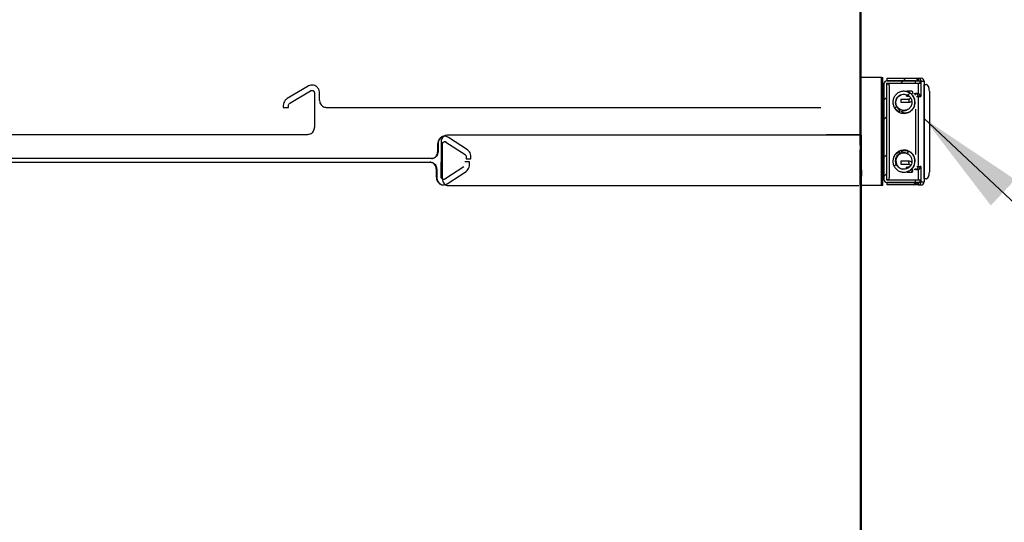
# Model space of a CAD drawing. Extents: x 2 to 154, y 1 to 99.
# Drawn here: x 78 to 87, y 50 to 54 of the extents above; entities that cross this region are included whole.
import ezdxf

# ---------------------------------------------------------------- set-up
doc = ezdxf.new("R2010")
doc.units = 0
doc.header["$MEASUREMENT"] = 0
doc.linetypes.add('SLD-SOLID', pattern=[0])
doc.layers.get('0').update_dxf_attribs({"linetype": 'CONTINUOUS'})
doc.styles.get("Standard").update_dxf_attribs({"font": 'GOTHIC.TTF'})
doc.dimstyles.new('SLDDIMSTYLE8', dxfattribs={"dimtxt": 0, "dimasz": 1, "dimexe": 0, "dimexo": 0.0625, "dimgap": 0, "dimtad": 0, "dimtih": 1, "dimtoh": 1, "dimdec": 0, "dimrnd": 1e-09, "dimzin": 0, "dimtxsty": 'STANDARD', "dimsah": 1, "dimcen": 0.09, "dimazin": 3, "dimtfac": 1, "dimtdec": 0, "dimtofl": 0, "dimtmove": 0, "dimatfit": 3, "dimtolj": 1, "dimtzin": 0})

msp = doc.modelspace()

# ---------------------------------------------------------------- hatches: boundary and pattern name
at = {"linetype": 'SLD-SOLID'}
h = msp.add_hatch(dxfattribs=at)
h.set_pattern_fill('ANSI38', style=0)
h.paths.add_polyline_path([(85.7331, 53.2839), (85.7416, 53.2839), (85.7416, 65.2839), (85.7331, 65.2839)], flags=0)
h = msp.add_hatch(dxfattribs=at)
h.set_pattern_fill('ANSI38', style=0)
h.paths.add_polyline_path([(85.7382, 53.1831), (85.7382, 58.7782), (85.7297, 58.7782), (85.7297, 53.1832)], flags=0)
h = msp.add_hatch(dxfattribs=at)
h.set_pattern_fill('ANSI32', style=0)
h.paths.add_polyline_path([(85.929, 52.8089), (85.9415, 52.8089), (85.9415, 53.8089), (85.929, 53.8089)], flags=0)
h = msp.add_hatch(dxfattribs=at)
h.set_pattern_fill('ANSI32', style=0)
edge = h.paths.add_edge_path(flags=0)
edge.add_ellipse((85.9781, 53.7509), major_axis=(0.004, 0), ratio=0.998839, start_angle=90, end_angle=180, ccw=False)
edge.add_line((85.9781, 53.7549), (86.2439, 53.7549))
edge.add_line((86.2439, 53.7549), (86.2439, 53.7789))
edge.add_line((86.2439, 53.7789), (85.9781, 53.7789))
edge.add_ellipse((85.9781, 53.7509), major_axis=(0.028, 0), ratio=0.998839, start_angle=90, end_angle=180)
edge.add_line((85.95, 53.7509), (85.95, 52.8669))
edge.add_ellipse((85.9781, 52.8669), major_axis=(0.028, 0), ratio=0.998839, start_angle=180, end_angle=270)
edge.add_line((85.9781, 52.8389), (86.2439, 52.8389))
edge.add_line((86.2439, 52.8389), (86.2439, 52.8629))
edge.add_line((86.2439, 52.8629), (85.9781, 52.8629))
edge.add_ellipse((85.9781, 52.8669), major_axis=(0.004, 0), ratio=0.998839, start_angle=180, end_angle=270, ccw=False)
edge.add_line((85.974, 52.8669), (85.974, 53.7509))
h = msp.add_hatch(dxfattribs=at)
h.set_pattern_fill('ANSI32', style=0)
h.paths.add_polyline_path([(86.2596, 53.8029), (85.9825, 53.8029), (85.9825, 53.7789), (86.2596, 53.7789)], flags=0)
h = msp.add_hatch(dxfattribs=at)
h.set_pattern_fill('ANSI32', style=0)
edge = h.paths.add_edge_path(flags=0)
edge.add_spline(control_points=[(86.1132, 53.4946), (86.1132, 53.4945), (86.1132, 53.4943), (86.1133, 53.4941), (86.1133, 53.4939), (86.1134, 53.4936), (86.1135, 53.4934), (86.1137, 53.4931), (86.1139, 53.4929), (86.1141, 53.4926), (86.1146, 53.492), (86.1152, 53.4915), (86.1158, 53.491), (86.1164, 53.4906), (86.1171, 53.4902), (86.1177, 53.4898), (86.1186, 53.4893), (86.1196, 53.4888), (86.1206, 53.4883), (86.122, 53.4877), (86.1234, 53.4871), (86.1248, 53.4866), (86.1269, 53.4859), (86.129, 53.4854), (86.1311, 53.4849), (86.139, 53.4832), (86.1474, 53.4829), (86.1554, 53.4838), (86.1659, 53.4849), (86.1763, 53.488), (86.1856, 53.4928), (86.1954, 53.4977), (86.2044, 53.5045), (86.2118, 53.5125), (86.2195, 53.5207), (86.2258, 53.5303), (86.2302, 53.5406), (86.2347, 53.551), (86.2374, 53.5625), (86.2381, 53.5738), (86.2388, 53.5853), (86.2375, 53.5971), (86.2344, 53.6081), (86.2312, 53.6192), (86.2261, 53.6299), (86.2194, 53.6393), (86.2127, 53.6487), (86.2044, 53.6571), (86.195, 53.6637), (86.1856, 53.6704), (86.175, 53.6755), (86.1639, 53.6787), (86.1529, 53.6818), (86.1413, 53.6832), (86.1299, 53.6825), (86.1185, 53.6819), (86.107, 53.6793), (86.0965, 53.6749), (86.086, 53.6706), (86.0762, 53.6644), (86.0677, 53.6569), (86.0594, 53.6495), (86.0521, 53.6406), (86.0467, 53.6308), (86.0413, 53.6212), (86.0375, 53.6106), (86.0355, 53.5998), (86.0336, 53.5895), (86.0334, 53.5787), (86.0349, 53.5682), (86.0363, 53.5583), (86.0394, 53.5485), (86.0438, 53.5396), (86.0477, 53.5317), (86.0528, 53.5244), (86.0588, 53.518), (86.0647, 53.5119), (86.0715, 53.5065), (86.0789, 53.5025), (86.0836, 53.5), (86.0887, 53.498), (86.094, 53.497), (86.0957, 53.4967), (86.0975, 53.4965), (86.0993, 53.4967), (86.0998, 53.4968), (86.1003, 53.4969), (86.1008, 53.4971), (86.1011, 53.4972), (86.1013, 53.4973), (86.1015, 53.4975), (86.1016, 53.4976), (86.1017, 53.4977), (86.1018, 53.4979), (86.1019, 53.498), (86.102, 53.4982), (86.102, 53.4983), (86.1021, 53.4985), (86.1021, 53.4987), (86.102, 53.4989), (86.102, 53.4992), (86.1019, 53.4994), (86.1019, 53.4996), (86.1017, 53.5001), (86.1013, 53.5006), (86.101, 53.5011), (86.1001, 53.5023), (86.099, 53.5034), (86.098, 53.5044), (86.0941, 53.5082), (86.0901, 53.5117), (86.0863, 53.5155), (86.0796, 53.5224), (86.0736, 53.5302), (86.0691, 53.5387), (86.0649, 53.5466), (86.0619, 53.5554), (86.0603, 53.5643), (86.0589, 53.5729), (86.0587, 53.5819), (86.0601, 53.5905), (86.0614, 53.5991), (86.0642, 53.6075), (86.0683, 53.6151), (86.0723, 53.6226), (86.0776, 53.6296), (86.0838, 53.6354), (86.09, 53.6412), (86.0973, 53.646), (86.1051, 53.6494), (86.1128, 53.6528), (86.1212, 53.6549), (86.1296, 53.6556), (86.138, 53.6562), (86.1466, 53.6555), (86.1548, 53.6533), (86.1629, 53.6512), (86.1707, 53.6476), (86.1777, 53.6429), (86.1847, 53.6382), (86.191, 53.6322), (86.196, 53.6255), (86.201, 53.6186), (86.205, 53.6108), (86.2075, 53.6026), (86.21, 53.5943), (86.2111, 53.5854), (86.2107, 53.5767), (86.2103, 53.5677), (86.2082, 53.5587), (86.2048, 53.5505), (86.2011, 53.5417), (86.1957, 53.5335), (86.1892, 53.5265), (86.1827, 53.5196), (86.1749, 53.5138), (86.1665, 53.5094), (86.1554, 53.5035), (86.1428, 53.5002), (86.1303, 53.4986), (86.1259, 53.4981), (86.1215, 53.4979), (86.1172, 53.497), (86.1162, 53.4968), (86.1153, 53.4965), (86.1145, 53.4961), (86.1142, 53.4959), (86.1139, 53.4958), (86.1137, 53.4955), (86.1136, 53.4954), (86.1135, 53.4953), (86.1134, 53.4951), (86.1133, 53.495), (86.1133, 53.4948), (86.1132, 53.4946)], knot_values=[0, 0, 0, 0, 0.000025, 0.000025, 0.000025, 0.000066, 0.000066, 0.000066, 0.000113, 0.000113, 0.000113, 0.000233, 0.000233, 0.000233, 0.000348, 0.000348, 0.000348, 0.000513, 0.000513, 0.000513, 0.000746, 0.000746, 0.000746, 0.001077, 0.001077, 0.001077, 0.002333, 0.002333, 0.002333, 0.003968, 0.003968, 0.003968, 0.005667, 0.005667, 0.005667, 0.007408, 0.007408, 0.007408, 0.009178, 0.009178, 0.009178, 0.010966, 0.010966, 0.010966, 0.012759, 0.012759, 0.012759, 0.014548, 0.014548, 0.014548, 0.016335, 0.016335, 0.016335, 0.01811, 0.01811, 0.01811, 0.019884, 0.019884, 0.019884, 0.021642, 0.021642, 0.021642, 0.023381, 0.023381, 0.023381, 0.025085, 0.025085, 0.025085, 0.02672, 0.02672, 0.02672, 0.028273, 0.028273, 0.028273, 0.029627, 0.029627, 0.029627, 0.030936, 0.030936, 0.030936, 0.031759, 0.031759, 0.031759, 0.03203, 0.03203, 0.03203, 0.032111, 0.032111, 0.032111, 0.032151, 0.032151, 0.032151, 0.032175, 0.032175, 0.032175, 0.032199, 0.032199, 0.032199, 0.032231, 0.032231, 0.032231, 0.032263, 0.032263, 0.032263, 0.032354, 0.032354, 0.032354, 0.032579, 0.032579, 0.032579, 0.033391, 0.033391, 0.033391, 0.034854, 0.034854, 0.034854, 0.036233, 0.036233, 0.036233, 0.037568, 0.037568, 0.037568, 0.038887, 0.038887, 0.038887, 0.040185, 0.040185, 0.040185, 0.041483, 0.041483, 0.041483, 0.042769, 0.042769, 0.042769, 0.044054, 0.044054, 0.044054, 0.045336, 0.045336, 0.045336, 0.046622, 0.046622, 0.046622, 0.047923, 0.047923, 0.047923, 0.049254, 0.049254, 0.049254, 0.050625, 0.050625, 0.050625, 0.05208, 0.05208, 0.05208, 0.053529, 0.053529, 0.053529, 0.055466, 0.055466, 0.055466, 0.056133, 0.056133, 0.056133, 0.056278, 0.056278, 0.056278, 0.056325, 0.056325, 0.056325, 0.05635, 0.05635, 0.05635, 0.056377, 0.056377, 0.056377, 0.056377], weights=[1, 1, 1, 1, 1, 1, 1, 1, 1, 1, 1, 1, 1, 1, 1, 1, 1, 1, 1, 1, 1, 1, 1, 1, 1, 1, 1, 1, 1, 1, 1, 1, 1, 1, 1, 1, 1, 1, 1, 1, 1, 1, 1, 1, 1, 1, 1, 1, 1, 1, 1, 1, 1, 1, 1, 1, 1, 1, 1, 1, 1, 1, 1, 1, 1, 1, 1, 1, 1, 1, 1, 1, 1, 1, 1, 1, 1, 1, 1, 1, 1, 1, 1, 1, 1, 1, 1, 1, 1, 1, 1, 1, 1, 1, 1, 1, 1, 1, 1, 1, 1, 1, 1, 1, 1, 1, 1, 1, 1, 1, 1, 1, 1, 1, 1, 1, 1, 1, 1, 1, 1, 1, 1, 1, 1, 1, 1, 1, 1, 1, 1, 1, 1, 1, 1, 1, 1, 1, 1, 1, 1, 1, 1, 1, 1, 1, 1, 1, 1, 1, 1, 1, 1, 1, 1, 1, 1, 1, 1, 1, 1, 1, 1, 1, 1, 1, 1, 1, 1, 1, 1, 1, 1, 1, 1], degree=3, periodic=0)
h = msp.add_hatch(dxfattribs=at)
h.set_pattern_fill('ANSI38', style=0)
h.paths.add_polyline_path([(85.7428, 53.2754), (85.7343, 53.2754), (85.7343, 52.9544), (85.7428, 52.9544)], flags=0)
h = msp.add_hatch(dxfattribs=at)
h.set_pattern_fill('ANSI38', style=0)
h.paths.add_polyline_path([(85.7297, 52.8095), (85.7382, 52.8095), (85.7382, 53.1254), (85.7297, 53.1255)], flags=0)
h = msp.add_hatch(dxfattribs=at)
h.set_pattern_fill('ANSI32', style=0)
edge = h.paths.add_edge_path(flags=0)
edge.add_spline(control_points=[(86.1132, 53.1214), (86.1132, 53.1213), (86.1133, 53.1212), (86.1133, 53.1212), (86.1133, 53.121), (86.1134, 53.1209), (86.1135, 53.1207), (86.1136, 53.1205), (86.1138, 53.1204), (86.1139, 53.1202), (86.1142, 53.1201), (86.1144, 53.1199), (86.1147, 53.1198), (86.1152, 53.1195), (86.1158, 53.1194), (86.1163, 53.1192), (86.1169, 53.1191), (86.1175, 53.1189), (86.1181, 53.1188), (86.119, 53.1187), (86.1199, 53.1185), (86.1208, 53.1184), (86.1221, 53.1183), (86.1234, 53.1181), (86.1248, 53.118), (86.1297, 53.1174), (86.1346, 53.1169), (86.1395, 53.1159), (86.1489, 53.1141), (86.1582, 53.111), (86.1667, 53.1066), (86.1746, 53.1024), (86.182, 53.0969), (86.1883, 53.0904), (86.1944, 53.0842), (86.1995, 53.0768), (86.2033, 53.0689), (86.2069, 53.0612), (86.2093, 53.0528), (86.2103, 53.0443), (86.2113, 53.0359), (86.2108, 53.0273), (86.209, 53.019), (86.2072, 53.0108), (86.2039, 53.0028), (86.1995, 52.9957), (86.195, 52.9885), (86.1893, 52.9821), (86.1827, 52.9768), (86.1762, 52.9715), (86.1686, 52.9673), (86.1607, 52.9645), (86.1527, 52.9617), (86.1441, 52.9602), (86.1356, 52.9602), (86.1271, 52.9602), (86.1184, 52.9617), (86.1104, 52.9645), (86.1023, 52.9673), (86.0945, 52.9717), (86.0878, 52.9771), (86.0811, 52.9826), (86.0751, 52.9893), (86.0706, 52.9968), (86.0659, 53.0045), (86.0625, 53.0132), (86.0607, 53.022), (86.0588, 53.0316), (86.0587, 53.0417), (86.0603, 53.0513), (86.0622, 53.0626), (86.0665, 53.0737), (86.0726, 53.0833), (86.0787, 53.0929), (86.0867, 53.1011), (86.095, 53.1088), (86.0971, 53.1107), (86.0993, 53.1126), (86.1009, 53.1148), (86.1013, 53.1154), (86.1017, 53.1159), (86.1019, 53.1165), (86.102, 53.1168), (86.102, 53.117), (86.1021, 53.1173), (86.1021, 53.1174), (86.102, 53.1176), (86.102, 53.1177), (86.1019, 53.1179), (86.1019, 53.1181), (86.1018, 53.1182), (86.1016, 53.1184), (86.1015, 53.1185), (86.1014, 53.1186), (86.1011, 53.1188), (86.1008, 53.1189), (86.1005, 53.119), (86.1002, 53.1191), (86.0999, 53.1192), (86.0996, 53.1192), (86.0978, 53.1195), (86.096, 53.1193), (86.0942, 53.119), (86.0907, 53.1184), (86.0873, 53.1173), (86.0841, 53.1159), (86.0775, 53.1131), (86.0714, 53.1092), (86.0659, 53.1046), (86.0578, 53.0978), (86.051, 53.0894), (86.0458, 53.0802), (86.0405, 53.0706), (86.0368, 53.0599), (86.0351, 53.0491), (86.0333, 53.038), (86.0335, 53.0265), (86.0356, 53.0155), (86.0377, 53.0043), (86.0418, 52.9934), (86.0476, 52.9836), (86.0533, 52.9738), (86.0609, 52.9648), (86.0696, 52.9574), (86.0783, 52.9501), (86.0884, 52.9441), (86.0991, 52.94), (86.1099, 52.9359), (86.1215, 52.9336), (86.133, 52.9333), (86.1445, 52.9331), (86.1562, 52.9348), (86.1671, 52.9383), (86.1781, 52.9419), (86.1886, 52.9474), (86.1978, 52.9544), (86.2069, 52.9613), (86.215, 52.9699), (86.2213, 52.9795), (86.2276, 52.989), (86.2323, 52.9997), (86.2351, 53.0107), (86.2379, 53.0215), (86.2389, 53.033), (86.238, 53.0441), (86.2371, 53.055), (86.2344, 53.0658), (86.23, 53.0758), (86.2258, 53.0855), (86.22, 53.0946), (86.2129, 53.1024), (86.2062, 53.1098), (86.1982, 53.1162), (86.1895, 53.1211), (86.1816, 53.1256), (86.173, 53.1289), (86.1641, 53.1308), (86.1554, 53.1327), (86.1462, 53.1332), (86.1374, 53.1321), (86.1319, 53.1315), (86.1264, 53.1302), (86.1214, 53.128), (86.1192, 53.1271), (86.117, 53.126), (86.1152, 53.1245), (86.1146, 53.124), (86.1141, 53.1234), (86.1137, 53.1228), (86.1135, 53.1226), (86.1134, 53.1223), (86.1133, 53.122), (86.1132, 53.1218), (86.1132, 53.1216), (86.1132, 53.1214)], knot_values=[0, 0, 0, 0, 0.00001, 0.00001, 0.00001, 0.000036, 0.000036, 0.000036, 0.00007, 0.00007, 0.00007, 0.000114, 0.000114, 0.000114, 0.000204, 0.000204, 0.000204, 0.000298, 0.000298, 0.000298, 0.000435, 0.000435, 0.000435, 0.000642, 0.000642, 0.000642, 0.001405, 0.001405, 0.001405, 0.002895, 0.002895, 0.002895, 0.004291, 0.004291, 0.004291, 0.00565, 0.00565, 0.00565, 0.006978, 0.006978, 0.006978, 0.00829, 0.00829, 0.00829, 0.009595, 0.009595, 0.009595, 0.010905, 0.010905, 0.010905, 0.012214, 0.012214, 0.012214, 0.013537, 0.013537, 0.013537, 0.01486, 0.01486, 0.01486, 0.0162, 0.0162, 0.0162, 0.01756, 0.01756, 0.01756, 0.018967, 0.018967, 0.018967, 0.020489, 0.020489, 0.020489, 0.022283, 0.022283, 0.022283, 0.02404, 0.02404, 0.02404, 0.02448, 0.02448, 0.02448, 0.02458, 0.02458, 0.02458, 0.024619, 0.024619, 0.024619, 0.024643, 0.024643, 0.024643, 0.024671, 0.024671, 0.024671, 0.024698, 0.024698, 0.024698, 0.024747, 0.024747, 0.024747, 0.024795, 0.024795, 0.024795, 0.025072, 0.025072, 0.025072, 0.025625, 0.025625, 0.025625, 0.026743, 0.026743, 0.026743, 0.028404, 0.028404, 0.028404, 0.030137, 0.030137, 0.030137, 0.031905, 0.031905, 0.031905, 0.033692, 0.033692, 0.033692, 0.035494, 0.035494, 0.035494, 0.037296, 0.037296, 0.037296, 0.039111, 0.039111, 0.039111, 0.040926, 0.040926, 0.040926, 0.042747, 0.042747, 0.042747, 0.044558, 0.044558, 0.044558, 0.046351, 0.046351, 0.046351, 0.048112, 0.048112, 0.048112, 0.049832, 0.049832, 0.049832, 0.051491, 0.051491, 0.051491, 0.053063, 0.053063, 0.053063, 0.054487, 0.054487, 0.054487, 0.05589, 0.05589, 0.05589, 0.056751, 0.056751, 0.056751, 0.057123, 0.057123, 0.057123, 0.057239, 0.057239, 0.057239, 0.057284, 0.057284, 0.057284, 0.057317, 0.057317, 0.057317, 0.057317], weights=[1, 1, 1, 1, 1, 1, 1, 1, 1, 1, 1, 1, 1, 1, 1, 1, 1, 1, 1, 1, 1, 1, 1, 1, 1, 1, 1, 1, 1, 1, 1, 1, 1, 1, 1, 1, 1, 1, 1, 1, 1, 1, 1, 1, 1, 1, 1, 1, 1, 1, 1, 1, 1, 1, 1, 1, 1, 1, 1, 1, 1, 1, 1, 1, 1, 1, 1, 1, 1, 1, 1, 1, 1, 1, 1, 1, 1, 1, 1, 1, 1, 1, 1, 1, 1, 1, 1, 1, 1, 1, 1, 1, 1, 1, 1, 1, 1, 1, 1, 1, 1, 1, 1, 1, 1, 1, 1, 1, 1, 1, 1, 1, 1, 1, 1, 1, 1, 1, 1, 1, 1, 1, 1, 1, 1, 1, 1, 1, 1, 1, 1, 1, 1, 1, 1, 1, 1, 1, 1, 1, 1, 1, 1, 1, 1, 1, 1, 1, 1, 1, 1, 1, 1, 1, 1, 1, 1, 1, 1, 1, 1, 1, 1, 1, 1, 1, 1, 1, 1, 1, 1, 1, 1, 1, 1], degree=3, periodic=0)
h = msp.add_hatch(dxfattribs=at)
h.set_pattern_fill('ANSI38', style=0)
h.paths.add_polyline_path([(85.7428, 41.6541), (85.7428, 52.8967), (85.7343, 52.8966), (85.7343, 41.6541)], flags=0)
h = msp.add_hatch(dxfattribs=at)
h.set_pattern_fill('ANSI32', style=0)
h.paths.add_polyline_path([(86.2596, 52.8149), (86.2596, 52.8389), (85.9825, 52.8389), (85.9825, 52.8149)], flags=0)

# ---------------------------------------------------------------- linework, layer by layer
at = {"color": 7, "linetype": 'SLD-SOLID'}
for p, q in [((85.7331, 53.2839), (85.7331, 65.2839)), ((85.7416, 53.2839), (85.7416, 65.2839)), ((85.7297, 53.1832), (85.7297, 58.7782)), ((85.7382, 53.1831), (85.7382, 58.7782)), ((85.929, 53.8089), (85.7416, 53.8089)), ((85.929, 52.8089), (85.929, 53.8089)), ((85.929, 53.8089), (85.9415, 53.8089)), ((85.9415, 52.8089), (85.9415, 53.8089)), ((80.617, 53.7305), (80.4243, 53.6151)), ((85.95, 53.7509), (85.95, 52.8669)), ((85.974, 53.7509), (85.974, 52.8669)), ((85.976, 53.7509), (85.9993, 53.7509)), ((86.2439, 53.7789), (85.9781, 53.7789)), ((86.2439, 53.7549), (85.9781, 53.7549)), ((85.9825, 53.7789), (85.9825, 53.8029)), ((85.9825, 53.8029), (86.2596, 53.8029)), ((85.9825, 53.7789), (86.2596, 53.7789)), ((86, 53.7359), (86, 52.8819)), ((86.2439, 53.7549), (86.2439, 53.7789)), ((86.2873, 53.7549), (86.2439, 53.7549)), ((86.2592, 53.7789), (86.2873, 53.7789)), ((86.2596, 53.7789), (86.2596, 53.8029)), ((86.2596, 53.8029), (86.2598, 53.8029)), ((86.2598, 53.7789), (86.2596, 53.7789)), ((86.2598, 53.7789), (86.2598, 53.8029)), ((86.2598, 53.8029), (86.2669, 53.8029)), ((86.2669, 53.8029), (86.2679, 53.8029)), ((86.2679, 53.8029), (86.2961, 53.8029)), ((86.2718, 53.658), (86.2718, 53.7549)), ((86.2873, 53.7789), (86.2877, 53.7789)), ((86.2873, 53.7549), (86.2877, 53.7549)), ((86.2877, 53.7789), (86.2878, 53.7789)), ((86.2878, 53.7549), (86.2877, 53.7549)), ((86.2878, 53.7549), (86.2878, 53.7789)), ((86.2956, 53.6479), (86.2956, 53.7749)), ((86.3239, 53.7749), (86.3239, 53.7464)), ((86.3246, 53.7464), (86.3239, 53.7464)), ((86.325, 53.7464), (86.3246, 53.7464)), ((86.325, 53.7464), (86.3407, 53.7464)), ((80.4484, 53.5718), (80.6409, 53.6872)), ((80.653, 53.6906), (80.6529, 53.6906)), ((80.6769, 53.6656), (80.6769, 53.5339)), ((80.7247, 53.5964), (80.7247, 53.6656)), ((86.1559, 53.6528), (86.1559, 53.6369)), ((86.1689, 53.6369), (86.1559, 53.6369)), ((86.1673, 53.683), (86.1622, 53.6823)), ((86.1722, 53.683), (86.1673, 53.683)), ((86.1689, 53.6369), (86.184, 53.6369)), ((86.1752, 53.683), (86.1718, 53.683)), ((86.2015, 53.683), (86.1752, 53.683)), ((86.2055, 53.683), (86.2015, 53.683)), ((86.2062, 53.683), (86.2055, 53.683)), ((86.2289, 53.6609), (86.2429, 53.6609)), ((86.2596, 53.6609), (86.2429, 53.6609)), ((86.2707, 52.9849), (86.2707, 53.6329)), ((86.2873, 53.6329), (86.2936, 53.6329)), ((86.3716, 53.6839), (86.3716, 52.9339)), ((80.388, 53.5501), (80.388, 53.5314)), ((80.388, 53.5314), (80.4364, 53.5314)), ((80.4364, 53.5314), (80.4364, 53.5501)), ((80.6767, 53.5339), (80.6769, 53.5339)), ((80.6767, 53.5339), (80.6767, 53.3464)), ((80.6769, 53.5339), (80.6769, 53.5339)), ((86.1818, 53.608), (86.1069, 53.608)), ((86.1069, 53.5805), (86.1818, 53.5805)), ((86.2469, 53.0973), (86.2469, 53.5181)), ((80.6169, 53.2839), (80.6168, 53.2839)), ((85.7297, 53.2754), (85.7297, 53.2839)), ((85.7416, 53.2839), (85.7331, 53.2839)), ((85.7343, 52.9544), (85.7343, 53.2754)), ((85.7343, 53.2754), (85.7428, 53.2754)), ((85.7428, 52.9544), (85.7428, 53.2754)), ((81.817, 53.1912), (81.817, 53.122)), ((81.821, 53.1912), (81.821, 53.122)), ((81.8495, 53.2129), (81.8495, 53.0254)), ((81.8616, 53.0595), (81.8616, 53.1912)), ((81.8844, 53.2162), (81.8838, 53.2162)), ((81.8949, 53.2128), (82.071, 53.0974)), ((82.0928, 53.1407), (81.917, 53.2561)), ((85.7297, 53.1832), (85.7294, 53.144)), ((85.7297, 53.1832), (85.7382, 53.1831)), ((82.0819, 53.0757), (82.0819, 53.057)), ((82.1255, 53.057), (82.1255, 53.0757)), ((85.729, 53.079), (85.729, 53.057)), ((85.7297, 52.8095), (85.7297, 53.1255)), ((85.7382, 53.1254), (85.7297, 53.1255)), ((85.7382, 52.8095), (85.7382, 53.1254)), ((81.7487, 53.0254), (81.7527, 53.0254)), ((81.765, 53.0595), (81.7611, 53.0595)), ((81.8493, 52.8904), (81.8493, 53.0254)), ((81.8493, 53.0254), (81.8495, 53.0254)), ((81.8617, 53.0595), (81.8616, 53.0595)), ((81.8617, 52.872), (81.8617, 53.0595)), ((82.059, 52.9842), (81.8827, 52.8687)), ((82.1136, 53.0279), (82.07, 53.0279)), ((82.0819, 53.057), (82.1255, 53.057)), ((82.1136, 53.0059), (82.1136, 53.0279)), ((85.7297, 53.057), (85.729, 53.057)), ((86.1818, 53.0355), (86.1069, 53.0355)), ((86.1069, 53.008), (86.1818, 53.008)), ((86.2936, 52.9849), (86.2873, 52.9849)), ((81.8047, 52.9629), (81.8047, 52.8904)), ((81.8087, 52.9629), (81.8087, 52.8904)), ((81.9049, 52.8254), (82.0809, 52.9409)), ((85.7343, 52.9544), (85.7428, 52.9544)), ((85.7428, 52.8967), (85.7343, 52.8966)), ((85.7343, 41.6541), (85.7343, 52.8966)), ((85.7421, 52.9544), (85.7423, 52.9442)), ((85.7423, 52.9442), (85.7428, 52.8967)), ((85.7428, 41.6541), (85.7428, 52.8967)), ((86.1559, 52.9809), (86.1559, 52.9637)), ((86.1559, 52.9809), (86.1689, 52.9809)), ((86.1673, 52.9331), (86.1673, 52.9333)), ((86.1673, 52.933), (86.1722, 52.933)), ((86.1864, 52.9809), (86.1689, 52.9809)), ((86.1752, 52.933), (86.2015, 52.933)), ((86.2015, 52.933), (86.2055, 52.933)), ((86.2429, 52.9569), (86.2302, 52.9569)), ((86.2596, 52.9569), (86.2429, 52.9569)), ((86.2718, 52.8629), (86.2718, 52.9598)), ((86.2956, 52.8429), (86.2956, 52.9699)), ((85.7382, 52.8095), (85.7297, 52.8095)), ((85.929, 52.8089), (85.7482, 52.8089)), ((85.9415, 52.8089), (85.929, 52.8089)), ((85.976, 52.8669), (85.9993, 52.8669)), ((85.9781, 52.8629), (86.2439, 52.8629)), ((85.9781, 52.8389), (86.2439, 52.8389)), ((85.9825, 52.8149), (85.9825, 52.8389)), ((86.2596, 52.8389), (85.9825, 52.8389)), ((86.2596, 52.8149), (85.9825, 52.8149)), ((86.2439, 52.8389), (86.2439, 52.8629)), ((86.2439, 52.8629), (86.2873, 52.8629)), ((86.2596, 52.8149), (86.2596, 52.8389)), ((86.2596, 52.8389), (86.2598, 52.8389)), ((86.2598, 52.8149), (86.2596, 52.8149)), ((86.2598, 52.8149), (86.2598, 52.8389)), ((86.2873, 52.8389), (86.2598, 52.8389)), ((86.2669, 52.8149), (86.2598, 52.8149)), ((86.2669, 52.8149), (86.2679, 52.8149)), ((86.2679, 52.8149), (86.2961, 52.8149)), ((86.2873, 52.8629), (86.2877, 52.8629)), ((86.2873, 52.8389), (86.2877, 52.8389)), ((86.2877, 52.8629), (86.2878, 52.8629)), ((86.2878, 52.8389), (86.2877, 52.8389)), ((86.2878, 52.8389), (86.2878, 52.8629)), ((86.3246, 52.8714), (86.3239, 52.8714)), ((86.3239, 52.8714), (86.3239, 52.8429)), ((86.3246, 52.8714), (86.325, 52.8714)), ((86.3407, 52.8714), (86.325, 52.8714))]:
    msp.add_line(p, q, dxfattribs=at)
at = {"color": 8, "linetype": 'SLD-SOLID'}
for p, q in [((80.617, 53.7305), (80.617, 53.7305)), ((85.974, 53.7509), (85.976, 53.7509)), ((86.2669, 53.8029), (86.2669, 53.7789)), ((86.2873, 53.7789), (86.2873, 53.7549)), ((86.2877, 53.7549), (86.2877, 53.7789)), ((86.2956, 53.7749), (86.3239, 53.7749)), ((86.3246, 53.7464), (86.3246, 52.8714)), ((86.325, 52.8714), (86.325, 53.7464)), ((80.6769, 53.6656), (80.6769, 53.6656)), ((86.1689, 53.6469), (86.1689, 53.6369)), ((86.175, 53.6821), (86.1752, 53.683)), ((86.2429, 53.6469), (86.2429, 53.6609)), ((86.2531, 53.6329), (86.2707, 53.6329)), ((86.2707, 53.6329), (86.2873, 53.6329)), ((86.283, 53.6479), (86.2956, 53.6479)), ((80.3881, 53.5501), (80.388, 53.5501)), ((80.4244, 53.6151), (80.4243, 53.6151)), ((86.193, 53.6192), (86.199, 53.6192)), ((80.6767, 53.3464), (80.6768, 53.3464)), ((81.821, 53.1912), (81.817, 53.1912)), ((81.8955, 53.2128), (81.8949, 53.2128)), ((81.817, 53.122), (81.821, 53.122)), ((82.0717, 53.0974), (82.071, 53.0974)), ((82.0826, 53.0757), (82.0819, 53.0757)), ((85.7297, 53.079), (85.729, 53.079)), ((85.7339, 53.144), (85.7294, 53.144)), ((86.193, 52.9967), (86.1998, 52.9967)), ((86.2547, 52.9849), (86.2707, 52.9849)), ((86.2707, 52.9849), (86.2873, 52.9849)), ((81.8087, 52.9629), (81.8047, 52.9629)), ((85.7423, 52.9442), (85.7378, 52.9442)), ((86.1689, 52.9809), (86.1689, 52.969)), ((86.2429, 52.9687), (86.2429, 52.9569)), ((86.2956, 52.9699), (86.283, 52.9699)), ((81.8087, 52.8904), (81.8047, 52.8904)), ((85.974, 52.8669), (85.976, 52.8669)), ((86.2669, 52.8389), (86.2669, 52.8149)), ((86.2873, 52.8629), (86.2873, 52.8389)), ((86.2877, 52.8389), (86.2877, 52.8629)), ((86.2956, 52.8429), (86.3239, 52.8429))]:
    msp.add_line(p, q, dxfattribs=at)
at = {"color": 7, "linetype": 'SLD-SOLID', "flags": 128}
for points in [[(86.3716, 53.6839), (86.371, 53.6961), (86.3693, 53.7078), (86.3664, 53.7186), (86.3626, 53.7281), (86.3579, 53.7359), (86.3526, 53.7416), (86.3468, 53.7452), (86.3407, 53.7464)], [(86.1721, 53.6823), (86.1723, 53.683), (86.1724, 53.6823)], [(86.1721, 52.9337), (86.1723, 52.933), (86.1724, 52.9337)], [(86.3407, 52.8714), (86.3468, 52.8726), (86.3526, 52.8761), (86.3579, 52.8819), (86.3626, 52.8897), (86.3664, 52.8992), (86.3693, 52.91), (86.371, 52.9217), (86.3716, 52.9339)]]:
    msp.add_lwpolyline(points, dxfattribs=at)
at = {"color": 8, "linetype": 'SLD-SOLID', "flags": 128}
for points in [[(86.1811, 53.5942), (86.1811, 53.589), (86.1813, 53.5845), (86.1815, 53.5815), (86.1818, 53.5805), (86.1818, 53.5805)], [(86.1811, 53.0217), (86.1811, 53.027), (86.1813, 53.0315), (86.1815, 53.0345), (86.1818, 53.0355), (86.1818, 53.0355)]]:
    msp.add_lwpolyline(points, dxfattribs=at)
at = {"color": 7, "linetype": 'SLD-SOLID'}
for centre, radius, start, end in [((85.98, 53.7509), 0.004, 90.03342, 180.03384), ((85.9216, 53.7396), 0.0786, 357.27297, 8.23991), ((86.2678, 53.775), 0.0279, 359.74678, 89.74315), ((86.296, 53.775), 0.0279, 359.74678, 89.74315), ((86.2428, 53.633), 0.0279, 359.74508, 89.74365), ((86.2594, 53.633), 0.0279, 359.74508, 89.74365), ((86.2659, 53.6442), 0.0299, 337.78314, 7.06808), ((86.1721, 53.5977), 0.066, 171.00639, 182.98061), ((86.1721, 53.5908), 0.066, 177.0188, 188.9942), ((86.1356, 53.0357), 0.0745, 60.05242, 258.98956), ((86.1721, 53.0252), 0.066, 171.0058, 182.9812), ((86.1721, 53.0183), 0.066, 177.01939, 188.99361), ((86.2428, 52.9848), 0.0279, 270.25635, 0.25492), ((86.2594, 52.9848), 0.0279, 270.25635, 0.25492), ((86.2659, 52.9736), 0.0299, 352.93112, 22.21823), ((85.98, 52.8669), 0.004, 179.96616, 269.96658), ((85.9215, 52.8781), 0.0786, 351.76062, 2.72671), ((86.2678, 52.8428), 0.0279, 270.25685, 0.25442), ((86.296, 52.8428), 0.0279, 270.25685, 0.25442)]:
    msp.add_arc(centre, radius, start, end, dxfattribs=at)
at = {"color": 8, "linetype": 'SLD-SOLID'}
for centre, radius, start, end in [((86.2054, 53.6692), 0.0138, 322.54544, 87.0303), ((86.2473, 53.5977), 0.0663, 171.04705, 182.9592), ((86.2473, 53.0183), 0.0663, 177.0408, 188.95295), ((86.2015, 52.9467), 0.0138, 270.07565, 71.97137), ((86.2054, 52.9467), 0.0138, 270.07185, 47.47264)]:
    msp.add_arc(centre, radius, start, end, dxfattribs=at)
at = {"color": 7, "linetype": 'SLD-SOLID'}
for centre, major_axis, start_param, end_param in [((85.9781, 53.7509), (0.028, 0), 1.570796, 3.141593), ((85.9781, 53.7509), (0.004, 0), 1.570796, 3.141593), ((85.9781, 52.8669), (0.028, 0), 3.141593, 4.712389), ((85.9781, 52.8669), (0.004, 0), 3.141593, 4.712389)]:
    msp.add_ellipse(centre, major_axis=major_axis, ratio=0.998839, start_param=start_param, end_param=end_param, dxfattribs=at)
for points, knots in [([(80.7247, 53.6656), (80.7239, 53.674), (80.7223, 53.6909), (80.7099, 53.7133), (80.6917, 53.7304), (80.669, 53.7402), (80.6445, 53.7415), (80.627, 53.7363), (80.6184, 53.7314), (80.617, 53.7305)], [0, 0, 0, 0, 0.161034, 0.322064, 0.483113, 0.644184, 0.805255, 0.966311, 1, 1, 1, 1]), ([(80.6409, 53.6872), (80.6434, 53.6884), (80.6483, 53.6907), (80.6566, 53.6907), (80.6644, 53.6881), (80.6709, 53.6829), (80.6753, 53.6757), (80.6768, 53.6695), (80.6768, 53.6662), (80.6769, 53.6656)], [0, 0, 0, 0, 0.161061, 0.322118, 0.483181, 0.644248, 0.805311, 0.966359, 1, 1, 1, 1]), ([(86.1132, 53.4946), (86.1133, 53.4948), (86.1134, 53.4951), (86.1138, 53.4957), (86.115, 53.4965), (86.1206, 53.4979), (86.1384, 53.4989), (86.1647, 53.5061), (86.1905, 53.5254), (86.2061, 53.5493), (86.2123, 53.5764), (86.209, 53.6029), (86.1972, 53.6263), (86.1785, 53.6441), (86.1551, 53.6547), (86.1295, 53.657), (86.1044, 53.6507), (86.0828, 53.6364), (86.0669, 53.6157), (86.0586, 53.5907), (86.059, 53.5638), (86.0681, 53.5374), (86.0829, 53.5181), (86.0952, 53.5072), (86.1005, 53.5019), (86.1018, 53.4999), (86.1021, 53.499), (86.1021, 53.4984), (86.1018, 53.4979), (86.1014, 53.4974), (86.1006, 53.497), (86.098, 53.4965), (86.0903, 53.4973), (86.0757, 53.5032), (86.0577, 53.5174), (86.042, 53.5401), (86.0332, 53.5685), (86.0338, 53.6006), (86.0451, 53.6319), (86.0665, 53.6584), (86.0958, 53.6768), (86.1298, 53.6845), (86.1645, 53.6805), (86.1961, 53.6653), (86.221, 53.6404), (86.2363, 53.6087), (86.2401, 53.5738), (86.2321, 53.54), (86.2134, 53.5114), (86.1869, 53.4912), (86.158, 53.4825), (86.1368, 53.4833), (86.1254, 53.4863), (86.121, 53.4881), (86.118, 53.4896), (86.1158, 53.491), (86.1143, 53.4922), (86.1135, 53.4933), (86.1132, 53.494), (86.1132, 53.4945), (86.1132, 53.4946)], [0, 0, 0, 0, 0.0004736, 0.0009449, 0.0017937, 0.0043945, 0.0164203, 0.0508758, 0.0768063, 0.1027987, 0.1273167, 0.1511315, 0.1744126, 0.1974383, 0.2203904, 0.2433961, 0.2664376, 0.2896763, 0.3129201, 0.3365322, 0.3604363, 0.3851382, 0.4113672, 0.4260488, 0.4301018, 0.4317543, 0.4323284, 0.4329076, 0.4333429, 0.4337772, 0.4345036, 0.43596, 0.4408152, 0.4553969, 0.4785059, 0.5024142, 0.5297753, 0.5585727, 0.5885467, 0.619132, 0.6500433, 0.6812408, 0.7124516, 0.7438615, 0.7753109, 0.8068319, 0.838266, 0.8693739, 0.8999582, 0.9298249, 0.9585512, 0.9807288, 0.9866495, 0.9908262, 0.9937682, 0.9958378, 0.997968, 0.9988228, 0.9995437, 1, 1, 1, 1]), ([(86.1726, 53.5155), (86.1682, 53.5132), (86.1581, 53.5077), (86.1401, 53.5048), (86.1204, 53.5063), (86.1017, 53.513), (86.0855, 53.5244), (86.0727, 53.5396), (86.0644, 53.5576), (86.061, 53.5772), (86.0628, 53.597), (86.0697, 53.6158), (86.0813, 53.6319), (86.0961, 53.6446), (86.1079, 53.6493), (86.1136, 53.6516)], [0, 0, 0, 0, 0.059778, 0.138681, 0.216728, 0.296487, 0.375329, 0.453324, 0.53303, 0.61187, 0.689975, 0.769754, 0.848534, 0.926572, 1, 1, 1, 1]), ([(86.1383, 53.4789), (86.1429, 53.4787), (86.1565, 53.4783), (86.1785, 53.4854), (86.2018, 53.499), (86.2207, 53.5186), (86.2338, 53.5423), (86.2403, 53.5687), (86.2398, 53.5959), (86.2322, 53.622), (86.2181, 53.6454), (86.1984, 53.6638), (86.1798, 53.6752), (86.1677, 53.6777), (86.1644, 53.6784)], [0, 0, 0, 0, 0.046793, 0.139401, 0.231876, 0.322442, 0.414985, 0.507323, 0.597851, 0.690471, 0.782879, 0.873458, 0.966054, 1, 1, 1, 1]), ([(86.2202, 53.6609), (86.2201, 53.6631), (86.2199, 53.6671), (86.2195, 53.6701), (86.2189, 53.6732), (86.2175, 53.6762), (86.2152, 53.6793), (86.2116, 53.6819), (86.208, 53.6829), (86.2059, 53.683), (86.2055, 53.683)], [0, 0, 0, 0, 0.228698, 0.423097, 0.52423, 0.609939, 0.712334, 0.831301, 0.962471, 1, 1, 1, 1]), ([(80.4243, 53.6151), (80.4176, 53.6101), (80.4044, 53.6003), (80.3909, 53.5771), (80.389, 53.5594), (80.388, 53.5501)], [0, 0, 0, 0, 0.322329, 0.644661, 1, 1, 1, 1]), ([(80.4364, 53.5501), (80.4366, 53.5529), (80.4372, 53.5585), (80.4414, 53.5664), (80.446, 53.5699), (80.4484, 53.5718)], [0, 0, 0, 0, 0.322201, 0.644404, 1, 1, 1, 1]), ([(80.7247, 53.5964), (80.7253, 53.5894), (80.7266, 53.5753), (80.7369, 53.5566), (80.7521, 53.5424), (80.7688, 53.535), (80.7799, 53.5342), (80.7843, 53.5339)], [0, 0, 0, 0, 0.214632, 0.429259, 0.643901, 0.858578, 1, 1, 1, 1]), ([(80.7843, 53.5339), (80.8912, 53.5339), (81.1052, 53.5339), (81.4191, 53.5339), (81.7293, 53.5339), (82.0342, 53.5339), (82.3333, 53.5339), (82.6373, 53.5339), (82.944, 53.5339), (83.2507, 53.5339), (83.546, 53.5339), (83.8283, 53.5339), (84.0965, 53.5339), (84.3388, 53.5339), (84.5565, 53.5339), (84.751, 53.5339), (84.9307, 53.5339), (85.0942, 53.5339), (85.2424, 53.5339), (85.3254, 53.5339), (85.367, 53.5339)], [0, 0, 0, 0, 0.050619, 0.101266, 0.151885, 0.203571, 0.255287, 0.306972, 0.36599, 0.425053, 0.484071, 0.544803, 0.605584, 0.666315, 0.721231, 0.776184, 0.8311, 0.887387, 0.943713, 1, 1, 1, 1]), ([(86.0355, 53.5662), (86.0355, 53.5655), (86.0358, 53.5557), (86.0427, 53.5376), (86.0565, 53.5145), (86.0765, 53.496), (86.1004, 53.4833), (86.1269, 53.4772), (86.1538, 53.4786), (86.1742, 53.4838), (86.1839, 53.4904), (86.1861, 53.4919)], [0, 0, 0, 0, 0.0110263, 0.1475999, 0.283615, 0.4171864, 0.5537719, 0.6896165, 0.8231062, 0.9597445, 1, 1, 1, 1]), ([(86.193, 53.6192), (86.193, 53.6183), (86.1928, 53.616), (86.1911, 53.6125), (86.188, 53.6095), (86.1846, 53.6082), (86.1825, 53.608), (86.1818, 53.608)], [0, 0, 0, 0, 0.1615665, 0.3981603, 0.6381639, 0.8792129, 1, 1, 1, 1]), ([(86.1818, 53.5805), (86.1851, 53.5808), (86.1931, 53.5814), (86.2036, 53.586), (86.2086, 53.5919), (86.2104, 53.5941)], [0, 0, 0, 0, 0.298948, 0.738543, 1, 1, 1, 1]), ([(73.4019, 53.2839), (73.4915, 53.2839), (73.6658, 53.2839), (73.9426, 53.2839), (74.2257, 53.2839), (74.5208, 53.2839), (74.8267, 53.2839), (75.1427, 53.2839), (75.4678, 53.2839), (75.8014, 53.2839), (76.1424, 53.2839), (76.49, 53.2839), (76.8433, 53.2839), (77.2012, 53.2839), (77.5629, 53.2839), (77.9274, 53.2839), (78.2937, 53.2839), (78.6609, 53.2839), (79.0279, 53.2839), (79.3939, 53.2839), (79.7577, 53.2839), (80.1185, 53.2839), (80.4045, 53.2839), (80.5695, 53.2839), (80.6168, 53.2839)], [0, 0, 0, 0, 0.049202, 0.095799, 0.142396, 0.188994, 0.235592, 0.282191, 0.328791, 0.37539, 0.421991, 0.468591, 0.515193, 0.561794, 0.608397, 0.654999, 0.701602, 0.748206, 0.79481, 0.841415, 0.88802, 0.934626, 0.981232, 1, 1, 1, 1]), ([(80.6168, 53.2839), (80.6236, 53.2846), (80.6371, 53.286), (80.655, 53.2967), (80.6685, 53.3126), (80.6757, 53.3302), (80.6764, 53.3418), (80.6767, 53.3464)], [0, 0, 0, 0, 0.214693, 0.429385, 0.644075, 0.858761, 1, 1, 1, 1]), ([(81.917, 53.2561), (81.9102, 53.2596), (81.8965, 53.2666), (81.8735, 53.2667), (81.8519, 53.2587), (81.8338, 53.243), (81.8213, 53.2215), (81.8172, 53.2031), (81.817, 53.1929), (81.817, 53.1912)], [0, 0, 0, 0, 0.1610465, 0.3220936, 0.4831471, 0.6442147, 0.8052878, 0.966344, 1, 1, 1, 1]), ([(81.8738, 53.2639), (81.8679, 53.2621), (81.8547, 53.2582), (81.8378, 53.2428), (81.8253, 53.2215), (81.8212, 53.2031), (81.821, 53.1929), (81.821, 53.1912)], [0, 0, 0, 0, 0.20285, 0.451267, 0.699692, 0.948092, 1, 1, 1, 1]), ([(81.905, 53.2754), (81.8988, 53.2747), (81.8863, 53.2733), (81.8697, 53.2625), (81.8571, 53.2467), (81.8504, 53.2291), (81.8497, 53.2175), (81.8495, 53.2129)], [0, 0, 0, 0, 0.214691, 0.429383, 0.644069, 0.85876, 1, 1, 1, 1]), ([(85.7297, 53.2754), (85.7282, 53.2754), (85.7241, 53.2754), (85.6923, 53.2754), (85.637, 53.2754), (85.5585, 53.2754), (85.4584, 53.2754), (85.3366, 53.2754), (85.1933, 53.2754), (85.0285, 53.2754), (84.8426, 53.2754), (84.6368, 53.2754), (84.4116, 53.2754), (84.1678, 53.2754), (83.9062, 53.2754), (83.6221, 53.2754), (83.3151, 53.2754), (82.9855, 53.2754), (82.6399, 53.2754), (82.2807, 53.2754), (82.0302, 53.2754), (81.905, 53.2754)], [0, 0, 0, 0, 0.031535, 0.084159, 0.136783, 0.189406, 0.242029, 0.294651, 0.347272, 0.400355, 0.453437, 0.506519, 0.5596, 0.612681, 0.665761, 0.71884, 0.775073, 0.831306, 0.887538, 0.943769, 1, 1, 1, 1]), ([(85.4204, 53.2839), (85.4357, 53.2839), (85.486, 53.2839), (85.5591, 53.2839), (85.6314, 53.2839), (85.6848, 53.2839), (85.7194, 53.2839), (85.732, 53.2839), (85.7329, 53.2839), (85.7331, 53.2839)], [0, 0, 0, 0, 0.075726, 0.249174, 0.422624, 0.596077, 0.769531, 0.942987, 1, 1, 1, 1]), ([(81.8616, 53.1912), (81.8618, 53.194), (81.8623, 53.1996), (81.8661, 53.2071), (81.8718, 53.2128), (81.8788, 53.216), (81.8864, 53.2165), (81.8918, 53.2147), (81.8944, 53.2131), (81.8949, 53.2128)], [0, 0, 0, 0, 0.161046, 0.322093, 0.48314, 0.644201, 0.80527, 0.966333, 1, 1, 1, 1]), ([(81.7611, 53.0595), (81.7674, 53.0602), (81.78, 53.0616), (81.7967, 53.0723), (81.8094, 53.0882), (81.816, 53.1058), (81.8167, 53.1174), (81.817, 53.122)], [0, 0, 0, 0, 0.214769, 0.42954, 0.644261, 0.858926, 1, 1, 1, 1]), ([(81.821, 53.122), (81.8204, 53.115), (81.8191, 53.1009), (81.8095, 53.0822), (81.7953, 53.068), (81.7796, 53.0606), (81.7692, 53.0598), (81.765, 53.0595)], [0, 0, 0, 0, 0.2146321, 0.4292587, 0.6438994, 0.8585769, 1, 1, 1, 1]), ([(82.071, 53.0974), (82.073, 53.0957), (82.077, 53.0924), (82.0811, 53.0847), (82.0816, 53.0788), (82.0819, 53.0757)], [0, 0, 0, 0, 0.322309, 0.644606, 1, 1, 1, 1]), ([(82.1255, 53.0757), (82.1248, 53.0841), (82.1233, 53.1009), (82.1119, 53.1246), (82.0994, 53.1351), (82.0928, 53.1407)], [0, 0, 0, 0, 0.322153, 0.644299, 1, 1, 1, 1]), ([(85.7294, 53.144), (85.7293, 53.139), (85.7292, 53.1292), (85.729, 53.106), (85.729, 53.0883), (85.729, 53.079)], [0, 0, 0, 0, 0.322328, 0.644659, 1, 1, 1, 1]), ([(86.1132, 53.1214), (86.1132, 53.1216), (86.1132, 53.1221), (86.1139, 53.1232), (86.1163, 53.1257), (86.1242, 53.1296), (86.1407, 53.1335), (86.1646, 53.1322), (86.1911, 53.122), (86.2145, 53.1031), (86.2318, 53.0762), (86.2398, 53.044), (86.2369, 53.01), (86.2229, 52.9784), (86.1989, 52.9528), (86.1678, 52.9364), (86.1329, 52.9314), (86.0985, 52.9381), (86.0683, 52.9559), (86.0459, 52.9826), (86.0337, 53.015), (86.0331, 53.0492), (86.0439, 53.0808), (86.0624, 53.1034), (86.0805, 53.1151), (86.0924, 53.1189), (86.0981, 53.1195), (86.1005, 53.119), (86.1013, 53.1187), (86.1018, 53.1182), (86.102, 53.1178), (86.1021, 53.1172), (86.1018, 53.1161), (86.0997, 53.113), (86.0886, 53.1033), (86.0707, 53.0845), (86.0585, 53.0533), (86.0589, 53.0224), (86.0691, 52.9962), (86.0868, 52.976), (86.1098, 52.9631), (86.1356, 52.9587), (86.1611, 52.9631), (86.1837, 52.9757), (86.2007, 52.9949), (86.2104, 53.0188), (86.2117, 53.0446), (86.2045, 53.0697), (86.1892, 53.0916), (86.1668, 53.1081), (86.1441, 53.1157), (86.1284, 53.1176), (86.1212, 53.1184), (86.1184, 53.1188), (86.1164, 53.1192), (86.1149, 53.1196), (86.114, 53.1202), (86.1135, 53.1207), (86.1133, 53.1211), (86.1132, 53.1213), (86.1132, 53.1214)], [0, 0, 0, 0, 0.00058, 0.001388, 0.003441, 0.009964, 0.025009, 0.049387, 0.07415, 0.101455, 0.130236, 0.160063, 0.190584, 0.221645, 0.253035, 0.284574, 0.316022, 0.347465, 0.378682, 0.40989, 0.440848, 0.471472, 0.501491, 0.530256, 0.549747, 0.559446, 0.564308, 0.565173, 0.566044, 0.566532, 0.567024, 0.567459, 0.568149, 0.569917, 0.577663, 0.608521, 0.639817, 0.666474, 0.69116, 0.715041, 0.738578, 0.76183, 0.785074, 0.808069, 0.831081, 0.854015, 0.877085, 0.900417, 0.924305, 0.948848, 0.975064, 0.988612, 0.992275, 0.994717, 0.996376, 0.997972, 0.998759, 0.999368, 0.999823, 1, 1, 1, 1]), ([(86.1854, 53.1246), (86.1796, 53.1277), (86.1659, 53.1351), (86.1414, 53.1389), (86.1145, 53.1369), (86.089, 53.1277), (86.0666, 53.1121), (86.0495, 53.0913), (86.0392, 53.0713), (86.0374, 53.0583), (86.0369, 53.0542)], [0, 0, 0, 0, 0.101455, 0.2407599, 0.3785651, 0.5193682, 0.6585517, 0.7962282, 0.9368978, 1, 1, 1, 1]), ([(86.1033, 52.9392), (86.1045, 52.9386), (86.1139, 52.9342), (86.1336, 52.9323), (86.1605, 52.9344), (86.186, 52.9441), (86.2081, 52.9599), (86.2254, 52.981), (86.2366, 53.0058), (86.2409, 53.0326), (86.2382, 53.0597), (86.2285, 53.0851), (86.2126, 53.1071), (86.1914, 53.124), (86.1685, 53.1347), (86.1525, 53.1364), (86.1456, 53.1371)], [0, 0, 0, 0, 0.011754, 0.088978, 0.165607, 0.243839, 0.321027, 0.397607, 0.475756, 0.552891, 0.62956, 0.707794, 0.784922, 0.86158, 0.939752, 1, 1, 1, 1]), ([(75.3071, 53.0254), (75.4077, 53.0254), (75.609, 53.0254), (75.9197, 53.0254), (76.2382, 53.0254), (76.5646, 53.0254), (76.898, 53.0254), (77.2513, 53.0254), (77.6246, 53.0254), (78.0169, 53.0254), (78.4149, 53.0254), (78.8173, 53.0254), (79.2229, 53.0254), (79.6137, 53.0254), (79.9885, 53.0254), (80.347, 53.0254), (80.7038, 53.0254), (81.0577, 53.0254), (81.4083, 53.0254), (81.6352, 53.0254), (81.7487, 53.0254)], [0, 0, 0, 0, 0.050619, 0.101266, 0.151885, 0.203571, 0.255287, 0.306972, 0.36599, 0.425053, 0.484071, 0.544803, 0.605584, 0.666315, 0.721231, 0.776184, 0.8311, 0.887387, 0.943713, 1, 1, 1, 1]), ([(81.7611, 53.0595), (81.6592, 53.0595), (81.4555, 53.0595), (81.1416, 53.0595), (80.8203, 53.0595), (80.4915, 53.0595), (80.156, 53.0595), (79.8008, 53.0595), (79.4262, 53.0595), (79.0329, 53.0595), (78.6345, 53.0595), (78.2321, 53.0595), (77.8272, 53.0595), (77.4377, 53.0595), (77.0644, 53.0595), (76.7081, 53.0595), (76.3537, 53.0595), (76.0029, 53.0595), (75.6557, 53.0595), (75.4314, 53.0595), (75.3193, 53.0595)], [0, 0, 0, 0, 0.050619, 0.101266, 0.151885, 0.203571, 0.255287, 0.306972, 0.36599, 0.425053, 0.484071, 0.544803, 0.605584, 0.666315, 0.721231, 0.776184, 0.8311, 0.887387, 0.943713, 1, 1, 1, 1]), ([(81.8047, 52.9629), (81.8041, 52.9699), (81.8029, 52.984), (81.7932, 53.0027), (81.779, 53.0168), (81.7633, 53.0243), (81.7528, 53.0251), (81.7487, 53.0254)], [0, 0, 0, 0, 0.2146261, 0.4292525, 0.6438933, 0.8585698, 1, 1, 1, 1]), ([(81.7527, 53.0254), (81.759, 53.0247), (81.7716, 53.0233), (81.7884, 53.0125), (81.801, 52.9967), (81.8077, 52.9791), (81.8084, 52.9675), (81.8087, 52.9629)], [0, 0, 0, 0, 0.214774, 0.429548, 0.644268, 0.858933, 1, 1, 1, 1]), ([(82.0809, 52.9409), (82.0869, 52.9458), (82.0989, 52.9557), (82.111, 52.9789), (82.1127, 52.9966), (82.1136, 53.0059)], [0, 0, 0, 0, 0.32233, 0.64466, 1, 1, 1, 1]), ([(86.2107, 53.0218), (86.2081, 53.0246), (86.2022, 53.0309), (86.1914, 53.0349), (86.1842, 53.0354), (86.1818, 53.0355)], [0, 0, 0, 0, 0.339484, 0.782271, 1, 1, 1, 1]), ([(86.1818, 53.008), (86.1828, 53.0079), (86.1851, 53.0078), (86.1886, 53.006), (86.1915, 53.0029), (86.1929, 52.9995), (86.193, 52.9974), (86.193, 52.9967)], [0, 0, 0, 0, 0.161637, 0.400708, 0.642348, 0.883263, 1, 1, 1, 1]), ([(86.2055, 52.933), (86.2072, 52.9332), (86.2102, 52.9335), (86.2139, 52.9357), (86.2164, 52.9382), (86.2179, 52.9407), (86.2188, 52.9428), (86.2193, 52.9446), (86.2197, 52.9473), (86.22, 52.9507), (86.2202, 52.9552), (86.2202, 52.9569)], [0, 0, 0, 0, 0.126793, 0.230797, 0.318381, 0.394109, 0.458518, 0.517842, 0.601242, 0.846693, 1, 1, 1, 1]), ([(81.8047, 52.8904), (81.8054, 52.882), (81.8069, 52.8651), (81.8185, 52.8426), (81.8355, 52.8256), (81.8567, 52.8158), (81.8794, 52.8145), (81.8956, 52.8197), (81.9035, 52.8246), (81.9049, 52.8254)], [0, 0, 0, 0, 0.16103, 0.322061, 0.48311, 0.644181, 0.805254, 0.96631, 1, 1, 1, 1]), ([(81.8087, 52.8904), (81.8094, 52.882), (81.8109, 52.8651), (81.8224, 52.8426), (81.8394, 52.8258), (81.8582, 52.8163), (81.8706, 52.8163), (81.8756, 52.8164)], [0, 0, 0, 0, 0.214707, 0.429416, 0.644149, 0.858909, 1, 1, 1, 1]), ([(81.8827, 52.8687), (81.8804, 52.8676), (81.8758, 52.8652), (81.8682, 52.8652), (81.8609, 52.8679), (81.8549, 52.8731), (81.8508, 52.8803), (81.8494, 52.8864), (81.8493, 52.8898), (81.8493, 52.8904)], [0, 0, 0, 0, 0.161059, 0.322118, 0.483183, 0.644246, 0.80531, 0.96637, 1, 1, 1, 1]), ([(81.8617, 52.872), (81.8623, 52.865), (81.8635, 52.8509), (81.8731, 52.8322), (81.8872, 52.818), (81.9028, 52.8106), (81.9131, 52.8098), (81.9172, 52.8095)], [0, 0, 0, 0, 0.214688, 0.429381, 0.644072, 0.858764, 1, 1, 1, 1]), ([(81.9172, 52.8095), (82.0415, 52.8095), (82.2901, 52.8095), (82.6467, 52.8095), (82.9898, 52.8095), (83.3171, 52.8095), (83.6225, 52.8095), (83.9057, 52.8095), (84.1671, 52.8095), (84.4105, 52.8095), (84.6354, 52.8095), (84.8409, 52.8095), (85.0264, 52.8095), (85.1909, 52.8095), (85.3338, 52.8095), (85.4552, 52.8095), (85.5549, 52.8095), (85.6333, 52.8095), (85.6874, 52.8095), (85.7158, 52.8095), (85.7196, 52.8095), (85.72, 52.8095)], [0, 0, 0, 0, 0.057459, 0.114917, 0.172375, 0.229831, 0.287287, 0.341837, 0.396386, 0.450935, 0.505482, 0.56003, 0.614576, 0.669122, 0.723153, 0.777184, 0.831214, 0.885244, 0.939273, 0.993301, 1, 1, 1, 1])]:
    msp.add_open_spline(points, degree=3, knots=knots, dxfattribs=at)

# ---------------------------------------------------------------- leaders
at = {"color": 7, "linetype": 'CONTINUOUS'}
msp.add_leader([(86.3246, 53.4294), (89.6387, 50.3161), (90.1387, 50.3161)], dimstyle='SLDDIMSTYLE8', dxfattribs=at)

doc.saveas('drawing.dxf')
